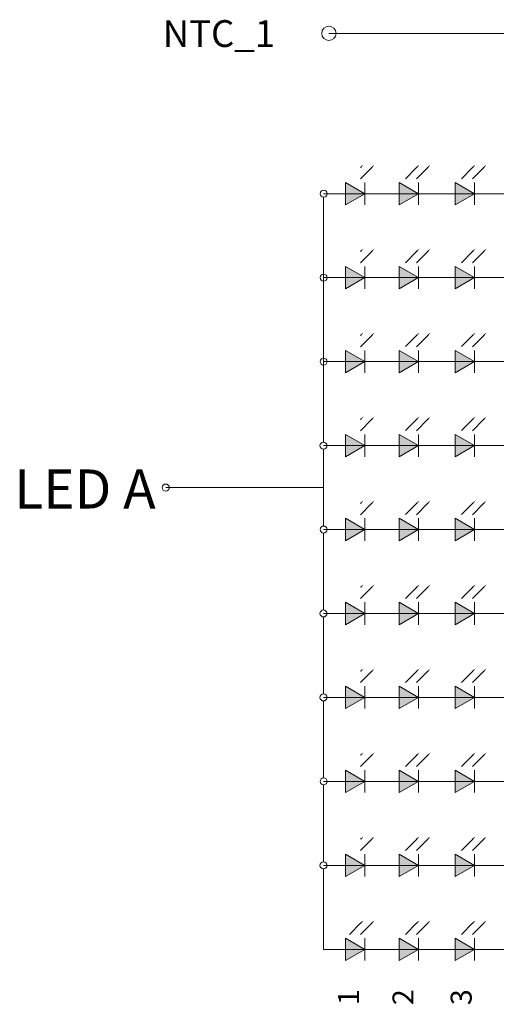
# Model space of a CAD drawing. Units: millimetres. Extents: x 16 to 5518, y 75 to 705.
# Drawn here: x 5198 to 5246, y 204 to 304 of the extents above; entities that cross this region are included whole.
import ezdxf
from ezdxf.enums import TextEntityAlignment as Align

# ---------------------------------------------------------------- set-up
doc = ezdxf.new("R2010")
doc.units = ezdxf.units.MM
doc.header["$LTSCALE"] = 2
for name, color, linetype, lineweight in [('DIM（标注）', 3, 'Continuous', 9), ('fromat', 7, 'Continuous', 13), ('TEXT', 2, 'Continuous', 15)]:
    doc.layers.add(name, color=color, linetype=linetype, lineweight=lineweight)
doc.styles.add('Arial', font='arial.ttf')
doc.styles.add('C-E02$0$HZ', font='txt')
doc.styles.add('宋体', font='txt')

msp = doc.modelspace()

# ---------------------------------------------------------------- hatches: boundary and pattern name
at = {"lineweight": 0}
h = msp.add_hatch(color=256, dxfattribs=at)
h.paths.add_polyline_path([(5233.144, 285.879), (5233.144, 285.879), (5231.175, 287.016), (5231.175, 285.879)])
h.paths.add_polyline_path([(5231.175, 285.879), (5231.175, 284.743), (5233.144, 285.879)])
h = msp.add_hatch(color=256, dxfattribs=at)
h.paths.add_polyline_path([(5238.593, 285.879), (5238.593, 285.879), (5236.625, 287.016), (5236.625, 285.879)])
h.paths.add_polyline_path([(5236.625, 285.879), (5236.625, 284.743), (5238.593, 285.879)])
h = msp.add_hatch(color=256, dxfattribs=at)
h.paths.add_polyline_path([(5242.307, 285.879), (5244.276, 285.879), (5244.276, 285.879), (5242.307, 287.016)])
h.paths.add_polyline_path([(5242.307, 285.879), (5242.307, 284.743), (5244.276, 285.879)])
h = msp.add_hatch(color=256, dxfattribs=at)
h.paths.add_polyline_path([(5233.144, 277.355), (5233.144, 277.355), (5231.175, 278.492), (5231.175, 277.355)])
h.paths.add_polyline_path([(5231.175, 277.355), (5231.175, 276.218), (5233.144, 277.355)])
h = msp.add_hatch(color=256, dxfattribs=at)
h.paths.add_polyline_path([(5238.593, 277.355), (5238.593, 277.355), (5236.625, 278.492), (5236.625, 277.355)])
h.paths.add_polyline_path([(5236.625, 277.355), (5236.625, 276.218), (5238.593, 277.355)])
h = msp.add_hatch(color=256, dxfattribs=at)
h.paths.add_polyline_path([(5242.307, 277.355), (5244.276, 277.355), (5244.276, 277.355), (5242.307, 278.492)])
h.paths.add_polyline_path([(5242.307, 277.355), (5242.307, 276.218), (5244.276, 277.355)])
h = msp.add_hatch(color=256, dxfattribs=at)
h.paths.add_polyline_path([(5233.135, 268.831), (5233.135, 268.831), (5231.167, 269.967), (5231.167, 268.831)])
h.paths.add_polyline_path([(5231.167, 268.831), (5231.167, 267.694), (5233.135, 268.831)])
h = msp.add_hatch(color=256, dxfattribs=at)
h.paths.add_polyline_path([(5238.585, 268.831), (5238.585, 268.831), (5236.616, 269.967), (5236.616, 268.831)])
h.paths.add_polyline_path([(5236.616, 268.831), (5236.616, 267.694), (5238.585, 268.831)])
h = msp.add_hatch(color=256, dxfattribs=at)
h.paths.add_polyline_path([(5242.299, 268.831), (5244.267, 268.831), (5244.267, 268.831), (5242.299, 269.967)])
h.paths.add_polyline_path([(5242.299, 268.831), (5242.299, 267.694), (5244.267, 268.831)])
h = msp.add_hatch(color=256, dxfattribs=at)
h.paths.add_polyline_path([(5231.167, 261.443), (5231.167, 260.307), (5233.135, 260.307), (5233.135, 260.307)])
h.paths.add_polyline_path([(5231.167, 260.307), (5231.167, 259.17), (5233.135, 260.307)])
h = msp.add_hatch(color=256, dxfattribs=at)
h.paths.add_polyline_path([(5236.616, 261.443), (5236.616, 260.307), (5238.585, 260.307), (5238.585, 260.307)])
h.paths.add_polyline_path([(5236.616, 260.307), (5236.616, 259.17), (5238.585, 260.307)])
h = msp.add_hatch(color=256, dxfattribs=at)
h.paths.add_polyline_path([(5242.299, 261.443), (5242.299, 260.307), (5244.267, 260.307), (5244.267, 260.307)])
h.paths.add_polyline_path([(5242.299, 260.307), (5242.299, 259.17), (5244.267, 260.307)])
h = msp.add_hatch(color=256, dxfattribs=at)
h.paths.add_polyline_path([(5233.135, 251.783), (5233.135, 251.783), (5231.167, 252.919), (5231.167, 251.783)])
h.paths.add_polyline_path([(5231.167, 251.783), (5231.167, 250.646), (5233.135, 251.783)])
h = msp.add_hatch(color=256, dxfattribs=at)
h.paths.add_polyline_path([(5238.585, 251.783), (5238.585, 251.783), (5236.616, 252.919), (5236.616, 251.783)])
h.paths.add_polyline_path([(5236.616, 251.783), (5236.616, 250.646), (5238.585, 251.783)])
h = msp.add_hatch(color=256, dxfattribs=at)
h.paths.add_polyline_path([(5242.299, 251.783), (5244.267, 251.783), (5244.267, 251.783), (5242.299, 252.919)])
h.paths.add_polyline_path([(5242.299, 251.783), (5242.299, 250.646), (5244.267, 251.783)])
h = msp.add_hatch(color=256, dxfattribs=at)
h.paths.add_polyline_path([(5233.135, 243.259), (5233.135, 243.259), (5231.167, 244.395), (5231.167, 243.259)])
h.paths.add_polyline_path([(5231.167, 243.259), (5231.167, 242.122), (5233.135, 243.259)])
h = msp.add_hatch(color=256, dxfattribs=at)
h.paths.add_polyline_path([(5238.585, 243.259), (5238.585, 243.259), (5236.616, 244.395), (5236.616, 243.259)])
h.paths.add_polyline_path([(5236.616, 243.259), (5236.616, 242.122), (5238.585, 243.259)])
h = msp.add_hatch(color=256, dxfattribs=at)
h.paths.add_polyline_path([(5242.299, 243.259), (5244.267, 243.259), (5244.267, 243.259), (5242.299, 244.395)])
h.paths.add_polyline_path([(5242.299, 243.259), (5242.299, 242.122), (5244.267, 243.259)])
h = msp.add_hatch(color=256, dxfattribs=at)
h.paths.add_polyline_path([(5233.135, 234.734), (5233.135, 234.735), (5231.167, 235.871), (5231.167, 234.734)])
h.paths.add_polyline_path([(5231.167, 234.734), (5231.167, 233.598), (5233.135, 234.734)])
h = msp.add_hatch(color=256, dxfattribs=at)
h.paths.add_polyline_path([(5238.585, 234.734), (5238.585, 234.735), (5236.616, 235.871), (5236.616, 234.734)])
h.paths.add_polyline_path([(5236.616, 234.734), (5236.616, 233.598), (5238.585, 234.734)])
h = msp.add_hatch(color=256, dxfattribs=at)
h.paths.add_polyline_path([(5242.299, 234.734), (5244.267, 234.734), (5244.267, 234.735), (5242.299, 235.871)])
h.paths.add_polyline_path([(5242.299, 234.734), (5242.299, 233.598), (5244.267, 234.734)])
h = msp.add_hatch(color=256, dxfattribs=at)
h.paths.add_polyline_path([(5233.135, 226.21), (5233.135, 226.21), (5231.167, 227.347), (5231.167, 226.21)])
h.paths.add_polyline_path([(5231.167, 226.21), (5231.167, 225.074), (5233.135, 226.21)])
h = msp.add_hatch(color=256, dxfattribs=at)
h.paths.add_polyline_path([(5238.585, 226.21), (5238.585, 226.21), (5236.616, 227.347), (5236.616, 226.21)])
h.paths.add_polyline_path([(5236.616, 226.21), (5236.616, 225.074), (5238.585, 226.21)])
h = msp.add_hatch(color=256, dxfattribs=at)
h.paths.add_polyline_path([(5242.299, 226.21), (5244.267, 226.21), (5244.267, 226.21), (5242.299, 227.347)])
h.paths.add_polyline_path([(5242.299, 226.21), (5242.299, 225.074), (5244.267, 226.21)])
h = msp.add_hatch(color=256, dxfattribs=at)
h.paths.add_polyline_path([(5233.135, 217.686), (5233.135, 217.686), (5231.167, 218.823), (5231.167, 217.686)])
h.paths.add_polyline_path([(5231.167, 217.686), (5231.167, 216.55), (5233.135, 217.686)])
h = msp.add_hatch(color=256, dxfattribs=at)
h.paths.add_polyline_path([(5238.585, 217.686), (5238.585, 217.686), (5236.616, 218.823), (5236.616, 217.686)])
h.paths.add_polyline_path([(5236.616, 217.686), (5236.616, 216.55), (5238.585, 217.686)])
h = msp.add_hatch(color=256, dxfattribs=at)
h.paths.add_polyline_path([(5242.299, 217.686), (5244.267, 217.686), (5244.267, 217.686), (5242.299, 218.823)])
h.paths.add_polyline_path([(5242.299, 217.686), (5242.299, 216.55), (5244.267, 217.686)])
h = msp.add_hatch(color=256, dxfattribs=at)
h.paths.add_polyline_path([(5233.135, 209.162), (5233.135, 209.162), (5231.167, 210.299), (5231.167, 209.162)])
h.paths.add_polyline_path([(5231.167, 209.162), (5231.167, 208.026), (5233.135, 209.162)])
h = msp.add_hatch(color=256, dxfattribs=at)
h.paths.add_polyline_path([(5238.585, 209.162), (5238.585, 209.162), (5236.616, 210.299), (5236.616, 209.162)])
h.paths.add_polyline_path([(5236.616, 209.162), (5236.616, 208.026), (5238.585, 209.162)])
h = msp.add_hatch(color=256, dxfattribs=at)
h.paths.add_polyline_path([(5242.299, 209.162), (5244.267, 209.162), (5244.267, 209.162), (5242.299, 210.299)])
h.paths.add_polyline_path([(5242.299, 209.162), (5242.299, 208.026), (5244.267, 209.162)])

# ---------------------------------------------------------------- linework, layer by layer
for p, q in [((5231.175, 287.016), (5233.144, 285.879)), ((5233.144, 284.743), (5233.144, 287.016)), ((5236.625, 287.016), (5238.593, 285.879)), ((5238.593, 284.743), (5238.593, 287.016)), ((5242.307, 287.016), (5244.276, 285.879)), ((5244.276, 284.743), (5244.276, 287.016)), ((5228.961, 285.879), (5283.21, 285.879)), ((5231.175, 284.743), (5233.144, 285.879)), ((5236.625, 284.743), (5238.593, 285.879)), ((5242.307, 284.743), (5244.276, 285.879)), ((5231.175, 278.492), (5233.144, 277.355)), ((5233.144, 276.218), (5233.144, 278.492)), ((5236.625, 278.492), (5238.593, 277.355)), ((5238.593, 276.218), (5238.593, 278.492)), ((5242.307, 278.492), (5244.276, 277.355)), ((5244.276, 276.218), (5244.276, 278.492)), ((5228.953, 277.355), (5283.21, 277.355)), ((5231.175, 276.218), (5233.144, 277.355)), ((5236.625, 276.218), (5238.593, 277.355)), ((5242.307, 276.218), (5244.276, 277.355)), ((5231.167, 269.967), (5233.135, 268.831)), ((5233.135, 267.694), (5233.135, 269.967)), ((5236.616, 269.967), (5238.585, 268.831)), ((5238.585, 267.694), (5238.585, 269.967)), ((5242.299, 269.967), (5244.267, 268.831)), ((5244.267, 267.694), (5244.267, 269.967)), ((5228.953, 268.831), (5283.211, 268.831)), ((5231.167, 267.694), (5233.135, 268.831)), ((5236.616, 267.694), (5238.585, 268.831)), ((5242.299, 267.694), (5244.267, 268.831)), ((5231.167, 261.443), (5233.135, 260.307)), ((5233.135, 259.17), (5233.135, 261.443)), ((5236.616, 261.443), (5238.585, 260.307)), ((5238.585, 259.17), (5238.585, 261.443)), ((5242.299, 261.443), (5244.267, 260.307)), ((5244.267, 259.17), (5244.267, 261.443)), ((5228.944, 260.307), (5283.211, 260.307)), ((5231.167, 259.17), (5233.135, 260.307)), ((5236.616, 259.17), (5238.585, 260.307)), ((5242.299, 259.17), (5244.267, 260.307)), ((5231.167, 252.919), (5233.135, 251.783)), ((5233.135, 250.646), (5233.135, 252.919)), ((5236.616, 252.919), (5238.585, 251.783)), ((5238.585, 250.646), (5238.585, 252.919)), ((5242.299, 252.919), (5244.267, 251.783)), ((5244.267, 250.646), (5244.267, 252.919)), ((5228.953, 251.783), (5283.211, 251.783)), ((5231.167, 250.646), (5233.135, 251.783)), ((5236.616, 250.646), (5238.585, 251.783)), ((5242.299, 250.646), (5244.267, 251.783)), ((5231.167, 244.395), (5233.135, 243.259)), ((5233.135, 242.122), (5233.135, 244.395)), ((5236.616, 244.395), (5238.585, 243.259)), ((5238.585, 242.122), (5238.585, 244.395)), ((5242.299, 244.395), (5244.267, 243.259)), ((5244.267, 242.122), (5244.267, 244.395)), ((5228.944, 243.259), (5282.856, 243.259)), ((5231.167, 242.122), (5233.135, 243.259)), ((5236.616, 242.122), (5238.585, 243.259)), ((5242.299, 242.122), (5244.267, 243.259)), ((5231.167, 235.871), (5233.135, 234.734)), ((5233.135, 233.598), (5233.135, 235.871)), ((5236.616, 235.871), (5238.585, 234.734)), ((5238.585, 233.598), (5238.585, 235.871)), ((5242.299, 235.871), (5244.267, 234.734)), ((5244.267, 233.598), (5244.267, 235.871)), ((5228.944, 234.734), (5282.856, 234.734)), ((5231.167, 233.598), (5233.135, 234.734)), ((5236.616, 233.598), (5238.585, 234.734)), ((5242.299, 233.598), (5244.267, 234.734)), ((5231.167, 227.347), (5233.135, 226.21)), ((5233.135, 225.074), (5233.135, 227.347)), ((5236.616, 227.347), (5238.585, 226.21)), ((5238.585, 225.074), (5238.585, 227.347)), ((5242.299, 227.347), (5244.267, 226.21)), ((5244.267, 225.074), (5244.267, 227.347)), ((5228.953, 226.21), (5282.856, 226.21)), ((5231.167, 225.074), (5233.135, 226.21)), ((5236.616, 225.074), (5238.585, 226.21)), ((5242.299, 225.074), (5244.267, 226.21)), ((5231.167, 218.823), (5233.135, 217.686)), ((5233.135, 216.55), (5233.135, 218.823)), ((5236.616, 218.823), (5238.585, 217.686)), ((5238.585, 216.55), (5238.585, 218.823)), ((5242.299, 218.823), (5244.267, 217.686)), ((5244.267, 216.55), (5244.267, 218.823)), ((5228.944, 217.686), (5282.856, 217.686)), ((5231.167, 216.55), (5233.135, 217.686)), ((5236.616, 216.55), (5238.585, 217.686)), ((5242.299, 216.55), (5244.267, 217.686)), ((5231.167, 210.299), (5233.135, 209.162)), ((5233.135, 208.026), (5233.135, 210.299)), ((5236.616, 210.299), (5238.585, 209.162)), ((5238.585, 208.026), (5238.585, 210.299)), ((5242.299, 210.299), (5244.267, 209.162)), ((5244.267, 208.026), (5244.267, 210.299)), ((5228.944, 209.162), (5282.856, 209.162)), ((5231.167, 208.026), (5233.135, 209.162)), ((5236.616, 208.026), (5238.585, 209.162)), ((5242.299, 208.026), (5244.267, 209.162))]:
    msp.add_line(p, q, dxfattribs=at)
at = {"color": 0, "lineweight": 0}
for p, q in [((5231.175, 284.743), (5231.175, 287.016)), ((5236.625, 284.743), (5236.625, 287.016)), ((5242.307, 284.743), (5242.307, 287.016)), ((5228.953, 285.524), (5228.953, 268.476)), ((5231.175, 276.218), (5231.175, 278.492)), ((5236.625, 276.218), (5236.625, 278.492)), ((5242.307, 276.218), (5242.307, 278.492)), ((5231.167, 267.694), (5231.167, 269.967)), ((5236.616, 267.694), (5236.616, 269.967)), ((5242.299, 267.694), (5242.299, 269.967)), ((5228.944, 268.476), (5228.944, 260.662)), ((5231.167, 259.17), (5231.167, 261.443)), ((5236.616, 259.17), (5236.616, 261.443)), ((5242.299, 259.17), (5242.299, 261.443)), ((5228.944, 259.952), (5228.944, 252.138)), ((5231.167, 250.646), (5231.167, 252.919)), ((5236.616, 250.646), (5236.616, 252.919)), ((5242.299, 250.646), (5242.299, 252.919)), ((5228.944, 251.428), (5228.944, 243.614)), ((5231.167, 242.122), (5231.167, 244.395)), ((5236.616, 242.122), (5236.616, 244.395)), ((5242.299, 242.122), (5242.299, 244.395)), ((5228.944, 242.903), (5228.944, 235.09)), ((5231.167, 233.598), (5231.167, 235.871)), ((5236.616, 233.598), (5236.616, 235.871)), ((5242.299, 233.598), (5242.299, 235.871)), ((5228.944, 234.379), (5228.944, 226.565)), ((5231.167, 225.074), (5231.167, 227.347)), ((5236.616, 225.074), (5236.616, 227.347)), ((5242.299, 225.074), (5242.299, 227.347)), ((5228.944, 225.855), (5228.944, 218.041)), ((5231.167, 216.55), (5231.167, 218.823)), ((5236.616, 216.55), (5236.616, 218.823)), ((5242.299, 216.55), (5242.299, 218.823)), ((5228.944, 217.331), (5228.944, 209.162)), ((5231.167, 208.026), (5231.167, 210.299)), ((5236.616, 208.026), (5236.616, 210.299)), ((5242.299, 208.026), (5242.299, 210.299))]:
    msp.add_line(p, q, dxfattribs=at)
at = {"color": 7, "lineweight": 0}
msp.add_line((5228.944, 256.045), (5212.944, 256.045), dxfattribs=at)
at = {"lineweight": 0}
for centre in [(5228.961, 285.879), (5228.953, 277.355), (5228.953, 268.831), (5228.944, 260.307), (5212.944, 256.045), (5228.953, 251.783), (5228.944, 243.259), (5228.945, 234.734), (5228.953, 226.21), (5228.944, 217.686)]:
    msp.add_circle(centre, 0.355, dxfattribs=at)
at = {"layer": 'DIM（标注）', "color": 0, "lineweight": 0}
msp.add_line((5229.492, 302.154), (5251.861, 302.154), dxfattribs=at)
for start, end in [(0, 180), (180, 0)]:
    msp.add_arc((5229.492, 302.154), 0.725, start, end, dxfattribs=at)
at = {"layer": 'TEXT', "color": 7, "linetype": 'Continuous', "lineweight": 0}
for points in [[(5233.807, 288.51), (5232.684, 287.387)], [(5238.38, 288.522), (5237.257, 287.399)], [(5239.49, 288.51), (5238.367, 287.387)], [(5244.063, 288.522), (5242.94, 287.399)], [(5245.173, 288.51), (5244.049, 287.387)], [(5233.807, 279.986), (5232.684, 278.863)], [(5238.38, 279.998), (5237.257, 278.875)], [(5239.49, 279.986), (5238.367, 278.863)], [(5244.063, 279.998), (5242.94, 278.875)], [(5245.173, 279.986), (5244.049, 278.863)], [(5233.807, 271.462), (5232.684, 270.338)], [(5238.38, 271.474), (5237.257, 270.351)], [(5239.49, 271.462), (5238.367, 270.338)], [(5244.063, 271.474), (5242.94, 270.351)], [(5245.173, 271.462), (5244.049, 270.338)], [(5233.807, 262.938), (5232.684, 261.814)], [(5238.38, 262.95), (5237.257, 261.827)], [(5239.49, 262.938), (5238.367, 261.814)], [(5244.063, 262.95), (5242.94, 261.827)], [(5245.173, 262.938), (5244.049, 261.814)], [(5233.807, 254.414), (5232.684, 253.29)], [(5238.38, 254.426), (5237.257, 253.303)], [(5239.49, 254.414), (5238.367, 253.29)], [(5244.063, 254.426), (5242.94, 253.303)], [(5245.173, 254.414), (5244.049, 253.29)], [(5233.807, 245.889), (5232.684, 244.766)], [(5238.38, 245.902), (5237.257, 244.779)], [(5239.49, 245.889), (5238.367, 244.766)], [(5244.063, 245.902), (5242.94, 244.779)], [(5245.173, 245.889), (5244.049, 244.766)], [(5233.807, 237.365), (5232.684, 236.242)], [(5238.38, 237.378), (5237.257, 236.254)], [(5239.49, 237.365), (5238.367, 236.242)], [(5244.063, 237.378), (5242.94, 236.254)], [(5245.173, 237.365), (5244.049, 236.242)], [(5233.807, 228.841), (5232.684, 227.718)], [(5238.38, 228.854), (5237.257, 227.73)], [(5239.49, 228.841), (5238.367, 227.718)], [(5244.063, 228.854), (5242.94, 227.73)], [(5245.173, 228.841), (5244.049, 227.718)], [(5233.807, 220.317), (5232.684, 219.194)], [(5238.38, 220.329), (5237.257, 219.206)], [(5239.49, 220.317), (5238.367, 219.194)], [(5244.063, 220.329), (5242.94, 219.206)], [(5245.173, 220.317), (5244.049, 219.194)], [(5232.698, 211.805), (5231.574, 210.682)], [(5233.807, 211.793), (5232.684, 210.67)], [(5238.38, 211.805), (5237.257, 210.682)], [(5239.49, 211.793), (5238.367, 210.67)], [(5244.063, 211.805), (5242.94, 210.682)], [(5245.173, 211.793), (5244.049, 210.67)]]:
    msp.add_lwpolyline(points, dxfattribs=at)
for points in [[(5232.646, 288.574), (5233.005, 288.83), (5232.749, 288.471)], [(5233.756, 288.561), (5234.115, 288.817), (5233.858, 288.459)], [(5238.329, 288.574), (5238.688, 288.83), (5238.432, 288.471)], [(5239.439, 288.561), (5239.797, 288.817), (5239.541, 288.459)], [(5244.012, 288.574), (5244.371, 288.83), (5244.114, 288.471)], [(5245.121, 288.561), (5245.48, 288.817), (5245.224, 288.459)], [(5232.646, 280.049), (5233.005, 280.306), (5232.749, 279.947)], [(5233.756, 280.037), (5234.115, 280.293), (5233.858, 279.935)], [(5238.329, 280.049), (5238.688, 280.306), (5238.432, 279.947)], [(5239.439, 280.037), (5239.797, 280.293), (5239.541, 279.935)], [(5244.012, 280.049), (5244.371, 280.306), (5244.114, 279.947)], [(5245.121, 280.037), (5245.48, 280.293), (5245.224, 279.935)], [(5232.646, 271.525), (5233.005, 271.782), (5232.749, 271.423)], [(5233.756, 271.513), (5234.115, 271.769), (5233.858, 271.41)], [(5238.329, 271.525), (5238.688, 271.782), (5238.432, 271.423)], [(5239.439, 271.513), (5239.797, 271.769), (5239.541, 271.41)], [(5244.012, 271.525), (5244.371, 271.782), (5244.114, 271.423)], [(5245.121, 271.513), (5245.48, 271.769), (5245.224, 271.41)], [(5232.646, 263.001), (5233.005, 263.258), (5232.749, 262.899)], [(5233.756, 262.989), (5234.115, 263.245), (5233.858, 262.886)], [(5238.329, 263.001), (5238.688, 263.258), (5238.432, 262.899)], [(5239.439, 262.989), (5239.797, 263.245), (5239.541, 262.886)], [(5244.012, 263.001), (5244.371, 263.258), (5244.114, 262.899)], [(5245.121, 262.989), (5245.48, 263.245), (5245.224, 262.886)], [(5232.646, 254.477), (5233.005, 254.733), (5232.749, 254.375)], [(5233.756, 254.465), (5234.115, 254.721), (5233.858, 254.362)], [(5238.329, 254.477), (5238.688, 254.733), (5238.432, 254.375)], [(5239.439, 254.465), (5239.797, 254.721), (5239.541, 254.362)], [(5244.012, 254.477), (5244.371, 254.733), (5244.114, 254.375)], [(5245.121, 254.465), (5245.48, 254.721), (5245.224, 254.362)], [(5232.646, 245.953), (5233.005, 246.209), (5232.749, 245.85)], [(5233.756, 245.941), (5234.115, 246.197), (5233.858, 245.838)], [(5238.329, 245.953), (5238.688, 246.209), (5238.432, 245.85)], [(5239.439, 245.941), (5239.797, 246.197), (5239.541, 245.838)], [(5244.012, 245.953), (5244.371, 246.209), (5244.114, 245.85)], [(5245.121, 245.941), (5245.48, 246.197), (5245.224, 245.838)], [(5232.646, 237.429), (5233.005, 237.685), (5232.749, 237.326)], [(5233.756, 237.417), (5234.115, 237.673), (5233.858, 237.314)], [(5238.329, 237.429), (5238.688, 237.685), (5238.432, 237.326)], [(5239.439, 237.417), (5239.797, 237.673), (5239.541, 237.314)], [(5244.012, 237.429), (5244.371, 237.685), (5244.114, 237.326)], [(5245.121, 237.417), (5245.48, 237.673), (5245.224, 237.314)], [(5232.646, 228.905), (5233.005, 229.161), (5232.749, 228.802)], [(5233.756, 228.892), (5234.115, 229.149), (5233.858, 228.79)], [(5238.329, 228.905), (5238.688, 229.161), (5238.432, 228.802)], [(5239.439, 228.892), (5239.797, 229.149), (5239.541, 228.79)], [(5244.012, 228.905), (5244.371, 229.161), (5244.114, 228.802)], [(5245.121, 228.892), (5245.48, 229.149), (5245.224, 228.79)], [(5232.646, 220.381), (5233.005, 220.637), (5232.749, 220.278)], [(5233.756, 220.368), (5234.115, 220.625), (5233.858, 220.266)], [(5238.329, 220.381), (5238.688, 220.637), (5238.432, 220.278)], [(5239.439, 220.368), (5239.797, 220.625), (5239.541, 220.266)], [(5244.012, 220.381), (5244.371, 220.637), (5244.114, 220.278)], [(5245.121, 220.368), (5245.48, 220.625), (5245.224, 220.266)], [(5232.646, 211.857), (5233.005, 212.113), (5232.749, 211.754)], [(5233.756, 211.844), (5234.115, 212.101), (5233.858, 211.742)], [(5238.329, 211.857), (5238.688, 212.113), (5238.432, 211.754)], [(5239.439, 211.844), (5239.797, 212.101), (5239.541, 211.742)], [(5244.012, 211.857), (5244.371, 212.113), (5244.114, 211.754)], [(5245.121, 211.844), (5245.48, 212.101), (5245.224, 211.742)]]:
    msp.add_solid(points, dxfattribs=at)

# ---------------------------------------------------------------- texts
at = {"color": 7, "lineweight": 0, "insert": (5197.575, 257.879), "char_height": 3.9631, "width": 20.35731, "attachment_point": 1, "style": 'C-E02$0$HZ'}
msp.add_mtext('LED A', dxfattribs=at)
at = {"layer": 'DIM（标注）', "color": 0, "lineweight": 0, "style": 'Arial'}
msp.add_text('NTC_1', height=2.7187, dxfattribs=at).set_placement((5212.63, 300.776))
at = {"layer": 'fromat', "lineweight": 0, "style": '宋体'}
for s, p in [('2', (5237.287, 204.303)), ('3', (5243.193, 204.303)), ('1', (5231.76, 204.303))]:
    msp.add_text(s, height=2.131, rotation=90, dxfattribs=at).set_placement(p, align=Align.MIDDLE)

doc.saveas('drawing.dxf')
